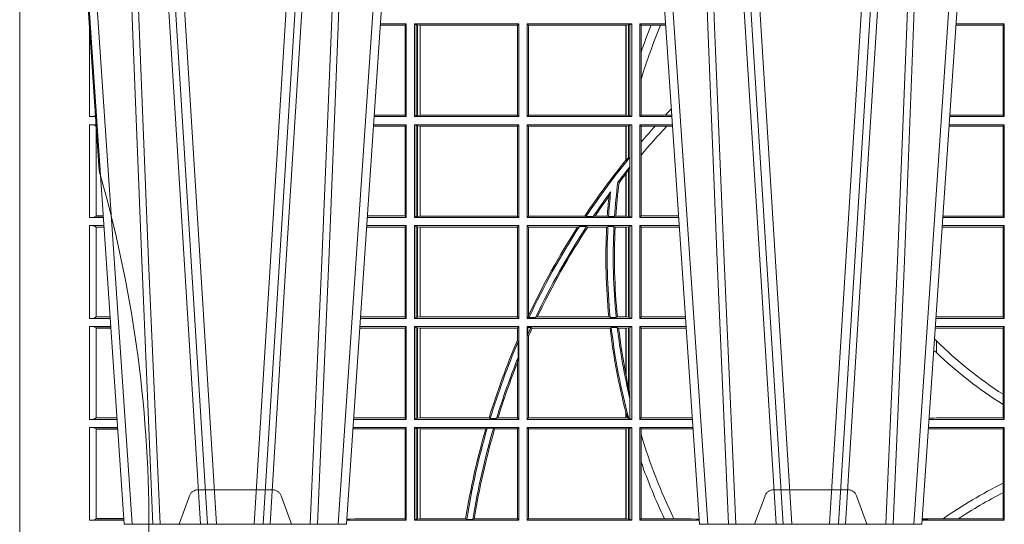
# Model space of a CAD drawing. Units: millimetres. Extents: x 0 to 21000, y 0 to 14850.
# Drawn here: x 6744 to 7072, y 3617 to 3785 of the extents above; entities that cross this region are included whole.
import ezdxf

# ---------------------------------------------------------------- set-up
doc = ezdxf.new("R2010")
doc.units = ezdxf.units.MM
doc.header["$LTSCALE"] = 333.33333
doc.linetypes.add('VERDECKT2', pattern=[4.762499999999999, 3.175, -1.5875])
doc.layers.add('FRW-Rifi ST-B', color=7, linetype='Continuous', lineweight=5, transparency=0.5)

# ---------------------------------------------------------------- blocks, each defined once
blk = doc.blocks.new('ST-Block_SeitGitt_Seite_verd')
at = {"color": 0, "linetype": 'VERDECKT2', "lineweight": 13, "ltscale": 0.5}
blk.add_lwpolyline([(0, 0.2912002145051531, 0.3153048990464815), (0.0006579798646271229, 0.2902605174779751), (0.004177875351160765, 0.2889793752431444, 0.043671098992459), (0.005861595273017883, 0.2885282276868679), (0.01097560673952103, 0.287626469016061), (0.01140277739614248, 0.2875511585473873), (0.01180360279977322, 0.2874804972410061), (0.01216589752584696, 0.2874166010618069), (0.01247864682227373, 0.2873614667653897), (0.01273234281688929, 0.2873167334794857), (0.01291927229613066, 0.2872837721109249), (0.01303375326097012, 0.2872635661363461), (0.01307230425771877, 0.2872567777118604, -0.3449133963889929), (0.01513245329260826, 0.2849639295339443), (0.02647898699291318, 0.1176663977528847, -0.1404055366120098), (0.02647898718717556, -0.1176664070486595)], format="xyb", dxfattribs=at)
blk = doc.blocks.new('ST-Block_UT')
at = {"color": 0, "linetype": 'VERDECKT2', "lineweight": 5, "ltscale": 0.1}
for points in [[(-0.3092137993799895, 3.251869884479675e-09, -0.3152987888776895), (-0.3096836447714963, 0.0003289848898759828), (-0.313031105595627, 0.009526063681846608, 0.3152987888791577), (-0.3158501834579965, 0.01150000325188216), (-0.3406497683814962, 0.01150000325188216, 0.3152987888791579), (-0.3434688389299936, 0.00952607098585645), (-0.3468163061490941, 0.0003289931802044066, -0.3152987888776896), (-0.3472861524594748, 3.251869884479675e-09)], [(-0.1177138061750043, 3.251869884479675e-09, -0.3152987888776895), (-0.1181836515665111, 0.0003289848898759828), (-0.1215311123906417, 0.009526063681846608, 0.3152987888791577), (-0.1243501902530113, 0.01150000325188216), (-0.149149775176511, 0.01150000325188216, 0.3152987888791579), (-0.1519688457250084, 0.00952607098585645), (-0.1553163129441089, 0.0003289931802044066, -0.3152987888776896), (-0.1557861592544896, 3.251869884479675e-09)]]:
    blk.add_lwpolyline(points, format="xyb", dxfattribs=at)
blk = doc.blocks.new('ST-Block_OT_Schacht')
at = {"color": 0, "linetype": 'Continuous', "lineweight": 0}
for p, q in [((-0.3556051492695076, 0.2914999976421484), (-0.3374890327455091, 2.947132315966883e-09)), ((-0.3345073103905065, 2.947132315966883e-09), (-0.3526233971120121, 0.2914999976421484)), ((-0.3219926893715126, 2.947132315966883e-09), (-0.3038765728474857, 0.2914999976421484)), ((-0.3008948504925115, 0.2914999976421484), (-0.31901096701651, 2.947132315966883e-09)), ((-0.1641051411629917, 0.2914999976421484), (-0.1459890395404955, 2.947132315966883e-09)), ((-0.1430073022845022, 2.947132315966883e-09), (-0.1611234039069984, 0.2914999976421484)), ((-0.1304926812649967, 2.947132315966883e-09), (-0.1123765870929958, 0.2914999976421484)), ((-0.1093948498370025, 0.2914999976421484), (-0.1275109589099941, 2.947132315966883e-09)), ((-0.07997974157350995, 0.2914999976421484), (-0.09974999129801176, 2.947132315966883e-09)), ((-0.3625177383424898, 2.947132315966883e-09), (-0.3816097617149978, 0.2814999960031344)), ((-0.2939822614195009, 2.947132315966883e-09), (-0.2748902082444999, 0.2814999960031344)), ((-0.1710177451375046, 2.947132315966883e-09), (-0.1901097685100126, 0.2814999960031344)), ((-0.1024822533134966, 2.947132315966883e-09), (-0.08339022249001005, 0.2814999960031344)), ((-0.1921638041735036, 0.2714999980891264), (-0.1737499922514871, 2.947132315966883e-09)), ((-0.09974999129801176, 2.947132315966883e-09), (-0.1737499922515156, 2.947132315966883e-09))]:
    blk.add_line(p, q, dxfattribs=at)
at = {"color": 0, "linetype": 'Continuous'}
for p, q in [((-0.3836637973790005, 0.2714999980891264), (-0.3652499854565008, 2.947132315966883e-09)), ((-0.2728362023835018, 0.2714999980891264), (-0.291249984502997, 2.947132315966883e-09)), ((-0.291249984502997, 2.947132315966883e-09), (-0.3652499854565008, 2.947132315966883e-09))]:
    blk.add_line(p, q, dxfattribs=at)
at = {"color": 0, "linetype": 'Continuous', "lineweight": 0}
for points in [[(-0.3575749933719976, 0.2841802864936369), (-0.3549931287770107, 0.2436380117801491), (-0.3500690400605038, 0.1656835704711455), (-0.3448957443239919, 0.08283865746514607), (-0.3398126304149969, 2.947132315966883e-09)], [(-0.2989249765875002, 0.2841802864936369), (-0.3015068411829986, 0.2436380117801491), (-0.3064309597019985, 0.1656835704711455), (-0.3116042554379987, 0.08283865746514607), (-0.3166873693469938, 2.947132315966883e-09)], [(-0.1660750001670124, 0.2841802864936369), (-0.1634931355715139, 0.2436380117801491), (-0.1585690319539879, 0.1656835704711455), (-0.1533957511190067, 0.08283865746514607), (-0.1483126223089926, 2.947132315966883e-09)], [(-0.1074249833824865, 0.2841802864936369), (-0.1100068479780134, 0.2436380117801491), (-0.114930951595511, 0.1656835704711455), (-0.1201042473319944, 0.08283865746514607), (-0.1251873761420086, 2.947132315966883e-09)], [(-0.3666014015674932, 0.2814999960031344), (-0.3624699652195034, 0.1656839728021282), (-0.3594078958035141, 0.08773574527762662), (-0.3556559026245054, 2.947132315966883e-09)], [(-0.3532010555269949, 2.947132315966883e-09), (-0.3570883512500131, 0.08773574527762662), (-0.3602576494220102, 0.1656839728021282), (-0.3645309150219873, 0.2814999960031344)], [(-0.3032989144325029, 2.947132315966883e-09), (-0.299411648512006, 0.08773574527762662), (-0.2962423205379991, 0.1656839728021282), (-0.2919690847400034, 0.2814999960031344)], [(-0.2898985683920046, 0.2814999960031344), (-0.2940300345424873, 0.1656839728021282), (-0.2970920741560121, 0.08773574527762662), (-0.3008440971375137, 2.947132315966883e-09)], [(-0.175101408362508, 0.2814999960031344), (-0.170969957113499, 0.1656839728021282), (-0.1679079175000027, 0.08773574527762662), (-0.1641558945179895, 2.947132315966883e-09)], [(-0.1617010623220096, 2.947132315966883e-09), (-0.1655883431434972, 0.08773574527762662), (-0.1687576711179872, 0.1656839728021282), (-0.1730309218170021, 0.2814999960031344)], [(-0.1117989286784962, 2.947132315966883e-09), (-0.107911647856497, 0.08773574527762662), (-0.1047423273325023, 0.1656839728021282), (-0.1004690766334875, 0.2814999960031344)], [(-0.09839857518699091, 0.2814999960031344), (-0.1025300338864952, 0.1656839728021282), (-0.1055920809509985, 0.08773574527762662), (-0.1093440964820047, 2.947132315966883e-09)]]:
    blk.add_lwpolyline(points, dxfattribs=at)
blk = doc.blocks.new('ST-Block_SeitGitt')
at = {"color": 0, "lineweight": 5}
blk.add_line((0, 0.2714999980891264), (0, -0.2714999980891264), dxfattribs=at)
at = {"color": 0, "linetype": 'Continuous', "lineweight": 0}
for p, q in [((0.02323644757271381, 0.1666500004862144), (0.02344739293585008, 0.1666500004862144)), ((0.02323644757271381, 0.1666500004862144), (0.02323644757271381, 0.1357499989603355)), ((0.1282304465770778, 0.166146162423928), (0.120018447303039, 0.166146162423928)), ((0.1286500036716518, 0.1666500004862144), (0.1200526188112008, 0.1666500004862144)), ((0.1286500036716518, 0.1666500004862144), (0.1282304465770778, 0.166146162423928)), ((0.1282304465770778, 0.166146162423928), (0.1282304465770778, 0.1362538370226218)), ((0.1286500036716518, 0.1357499989603355), (0.1286500036716518, 0.1666500004862144)), ((0.1313500046730098, 0.1666500004862144), (0.1661499977111873, 0.1666500004862144)), ((0.1313500046730098, 0.1357499989603355), (0.1313500046730098, 0.1666500004862144)), ((0.1319748401641903, 0.166337955269654), (0.1313500046730098, 0.1666500004862144)), ((0.1319748401641903, 0.166337955269654), (0.1319748401641903, 0.1360620441768958)), ((0.1319748401641903, 0.166337955269654), (0.1323715388774929, 0.1662640753124549)), ((0.1323715388774929, 0.1662640753124549), (0.1332243919372615, 0.1661611082886054)), ((0.1323715388774929, 0.1662640753124549), (0.1323715388774929, 0.1361359241340949)), ((0.1332243919372615, 0.1661611082886054), (0.1332695722580013, 0.1661611082886054)), ((0.1332243919372615, 0.1362388911579444), (0.1332243919372615, 0.1661611082886054)), ((0.1332695722580013, 0.1661611082886054), (0.1656611055135784, 0.1661611082886054)), ((0.1332695722580013, 0.1661611082886054), (0.1332695722580013, 0.1362388911579444)), ((0.1661499977111873, 0.1666500004862144), (0.1656611055135784, 0.1661611082886054)), ((0.1656611055135784, 0.1362388911579444), (0.1656611055135784, 0.1661611082886054)), ((0.1661499977111873, 0.1357499989603355), (0.1661499977111873, 0.1666500004862144)), ((0.203650006651884, 0.1666500004862144), (0.1688499987125454, 0.1666500004862144)), ((0.1688499987125454, 0.1357499989603355), (0.1688499987125454, 0.1666500004862144)), ((0.1688499987125454, 0.1666500004862144), (0.1693388909101543, 0.1661611082886054)), ((0.1693388909101543, 0.1362388911579444), (0.1693388909101543, 0.1661611082886054)), ((0.2017304390668926, 0.1661611082886054), (0.1693388909101543, 0.1661611082886054)), ((0.2017756044864711, 0.1661611082886054), (0.2017304390668926, 0.1661611082886054)), ((0.2017304390668926, 0.1661611082886054), (0.2017304390668926, 0.1362388911579444)), ((0.202628472447401, 0.1662640753124549), (0.2017756044864711, 0.1661611082886054)), ((0.2017756044864711, 0.1362388911579444), (0.2017756044864711, 0.1661611082886054)), ((0.2030251562595424, 0.166337955269654), (0.202628472447401, 0.1662640753124549)), ((0.202628472447401, 0.1662640753124549), (0.202628472447401, 0.1361359241340949)), ((0.2030251562595424, 0.166337955269654), (0.203650006651884, 0.1666500004862144)), ((0.2030251562595424, 0.166337955269654), (0.2030251562595424, 0.1360620441768958)), ((0.203650006651884, 0.1357499989603355), (0.203650006651884, 0.1666500004862144)), ((0.2063499927520809, 0.1666500004862144), (0.2149473861411195, 0.1666500004862144)), ((0.2063499927520809, 0.1357499989603355), (0.2063499927520809, 0.1666500004862144)), ((0.2063499927520809, 0.1666500004862144), (0.206769564747816, 0.166146162423928)), ((0.206769564747816, 0.166146162423928), (0.206769564747816, 0.1572204115722968)), ((0.206769564747816, 0.166146162423928), (0.2101566582918224, 0.166146162423928)), ((0.2101566582918224, 0.166146162423928), (0.2132248073816356, 0.166146162423928)), ((0.2132248073816356, 0.166146162423928), (0.2149815577046184, 0.166146162423928)), ((0.3272307381033954, 0.1661607059572532), (0.3115194380423532, 0.1661607059572532)), ((0.3276499971747455, 0.1666500004862144), (0.3115526232059835, 0.1666500004862144)), ((0.3272307381033954, 0.1661607059572532), (0.3276499971747455, 0.1666500004862144)), ((0.3272307381033954, 0.1661607059572532), (0.3272307381033954, 0.1362393083904578)), ((0.3276499971747455, 0.1357499989603355), (0.3276499971747455, 0.1666500004862144)), ((0.206769564747816, 0.1572204115722968), (0.206769564747816, 0.1481481376026466)), ((0.206769564747816, 0.1481481376026466), (0.206769564747816, 0.1362538370226218)), ((0.02323644757271381, 0.1357499989603355), (0.02554310868788434, 0.1357499989603355)), ((0.02543618679047199, 0.1362831327055289), (0.02543618679047199, 0.1373264946223003)), ((0.02543645501137348, 0.1362377288673713), (0.02543645501137348, 0.1362837883566215)), ((0.02543645501137348, 0.1362837883566215), (0.02550690574966552, 0.1362837883566215)), ((0.02543645501137348, 0.1362377288673713), (0.02551002961999416, 0.1362377288673713)), ((0.1286500036716518, 0.1357499989603355), (0.1179569064510986, 0.1357499989603355)), ((0.1282304465770778, 0.1362538370226218), (0.1179910779592603, 0.1362538370226218)), ((0.1286500036716518, 0.1357499989603355), (0.1282304465770778, 0.1362538370226218)), ((0.1319748401641903, 0.1360620441768958), (0.1313500046730098, 0.1357499989603355)), ((0.1313500046730098, 0.1357499989603355), (0.1661499977111873, 0.1357499989603355)), ((0.1319748401641903, 0.1360620441768958), (0.1323715388774929, 0.1361359241340949)), ((0.1323715388774929, 0.1361359241340949), (0.1332243919372615, 0.1362388911579444)), ((0.1332243919372615, 0.1362388911579444), (0.1332695722580013, 0.1362388911579444)), ((0.1332695722580013, 0.1362388911579444), (0.1656611055135784, 0.1362388911579444)), ((0.1661499977111873, 0.1357499989603355), (0.1656611055135784, 0.1362388911579444)), ((0.1688499987125454, 0.1357499989603355), (0.1693388909101543, 0.1362388911579444)), ((0.203650006651884, 0.1357499989603355), (0.1688499987125454, 0.1357499989603355)), ((0.2017304390668926, 0.1362388911579444), (0.1693388909101543, 0.1362388911579444)), ((0.2017756044864711, 0.1362388911579444), (0.2017304390668926, 0.1362388911579444)), ((0.202628472447401, 0.1361359241340949), (0.2017756044864711, 0.1362388911579444)), ((0.2030251562595424, 0.1360620441768958), (0.202628472447401, 0.1361359241340949)), ((0.2030251562595424, 0.1360620441768958), (0.203650006651884, 0.1357499989603355)), ((0.2063499927520809, 0.1357499989603355), (0.206769564747816, 0.1362538370226218)), ((0.2063499927520809, 0.1357499989603355), (0.2170431018931538, 0.1357499989603355)), ((0.206769564747816, 0.1362538370226218), (0.2148782104253826, 0.1362538370226218)), ((0.2148782104253826, 0.1362538370226218), (0.2170089303296834, 0.1362538370226218)), ((0.3276499971747455, 0.1357499989603355), (0.3094569087710966, 0.1357499989603355)), ((0.3272307381033954, 0.1362393083904578), (0.3094900949453745, 0.1362393083904578)), ((0.3272307381033954, 0.1362393083904578), (0.3276499971747455, 0.1357499989603355)), ((0.02323644757271381, 0.1330499979589774), (0.02572622954062354, 0.1330499979589774)), ((0.02323644757271381, 0.1330499979589774), (0.02323644757271381, 0.1021500038836791)), ((0.02543618679047199, 0.102683130178292), (0.02543618679047199, 0.1325168791149451)), ((0.02543645501137348, 0.1325162085626914), (0.02543645501137348, 0.1325622680519416)), ((0.02543645501137348, 0.1325622680519416), (0.02575930860851372, 0.1325622680519416)), ((0.02543645501137348, 0.1325162085626914), (0.02576243247884236, 0.1325162085626914)), ((0.1282304465770778, 0.1325461747978522), (0.1177396153971983, 0.1325461747978522)), ((0.1286500036716518, 0.1330499979589774), (0.117773785894741, 0.1330499979589774)), ((0.1286500036716518, 0.1330499979589774), (0.1282304465770778, 0.1325461747978522)), ((0.1282304465770778, 0.1325461747978522), (0.1282304465770778, 0.1026538344953849)), ((0.1286500036716518, 0.1021500038836791), (0.1286500036716518, 0.1330499979589774)), ((0.1313500046730098, 0.1021500038836791), (0.1313500046730098, 0.1330499979589774)), ((0.1313500046730098, 0.1330499979589774), (0.1661499977111873, 0.1330499979589774)), ((0.1319748401641903, 0.1327379676435783), (0.1313500046730098, 0.1330499979589774)), ((0.1319748401641903, 0.1327379676435783), (0.1319748401641903, 0.1024620491002395)), ((0.1319748401641903, 0.1327379676435783), (0.1323715388774929, 0.1326640876863792)), ((0.1323715388774929, 0.1326640876863792), (0.1332243919372615, 0.1325611057613685)), ((0.1323715388774929, 0.1326640876863792), (0.1323715388774929, 0.1025359290574386)), ((0.1332243919372615, 0.1325611057613685), (0.1332695722580013, 0.1325611057613685)), ((0.1332243919372615, 0.1026388960812881), (0.1332243919372615, 0.1325611057613685)), ((0.1332695722580013, 0.1325611057613685), (0.1656611055135784, 0.1325611057613685)), ((0.1332695722580013, 0.1325611057613685), (0.1332695722580013, 0.1026388960812881)), ((0.1661499977111873, 0.1330499979589774), (0.1656611055135784, 0.1325611057613685)), ((0.1656611055135784, 0.1026388960812881), (0.1656611055135784, 0.1325611057613685)), ((0.1661499977111873, 0.1021500038836791), (0.1661499977111873, 0.1330499979589774)), ((0.1688499987125454, 0.1021500038836791), (0.1688499987125454, 0.1330499979589774)), ((0.203650006651884, 0.1330499979589774), (0.1688499987125454, 0.1330499979589774)), ((0.1688499987125454, 0.1330499979589774), (0.1693388909101543, 0.1325611057613685)), ((0.1693388909101543, 0.1026388960812881), (0.1693388909101543, 0.1325611057613685)), ((0.2017304390668926, 0.1325611057613685), (0.1693388909101543, 0.1325611057613685)), ((0.2017756044864711, 0.1325611057613685), (0.2017304390668926, 0.1325611057613685)), ((0.2017304390668926, 0.1325611057613685), (0.2017304390668926, 0.1212284746502235)), ((0.202628472447401, 0.1326640876863792), (0.2017756044864711, 0.1325611057613685)), ((0.2017756044864711, 0.1212843465541198), (0.2017756044864711, 0.1325611057613685)), ((0.2030251562595424, 0.1327379676435783), (0.202628472447401, 0.1326640876863792)), ((0.202628472447401, 0.1326640876863792), (0.202628472447401, 0.1220073955987289)), ((0.2030251562595424, 0.1327379676435783), (0.203650006651884, 0.1330499979589774)), ((0.2030251562595424, 0.1327379676435783), (0.2030251562595424, 0.1222590166066482)), ((0.203650006651884, 0.1021500038836791), (0.203650006651884, 0.1330499979589774)), ((0.2063499927520809, 0.1021500038836791), (0.2063499927520809, 0.1330499979589774)), ((0.2063499927520809, 0.1330499979589774), (0.2172262227458646, 0.1330499979589774)), ((0.2063499927520809, 0.1330499979589774), (0.206769564747816, 0.1325461747978522)), ((0.206769564747816, 0.1325461747978522), (0.2114372938871441, 0.1325461747978522)), ((0.206769564747816, 0.1325461747978522), (0.206769564747816, 0.1272708061073615)), ((0.2114372938871441, 0.1325461747978522), (0.2152935802936611, 0.1325461747978522)), ((0.2152935802936611, 0.1325461747978522), (0.2172603932987158, 0.1325461747978522)), ((0.3272307381033954, 0.1325607034300162), (0.3092406028697781, 0.1325607034300162)), ((0.3276499971747455, 0.1330499979589774), (0.3092737880334369, 0.1330499979589774)), ((0.3272307381033954, 0.1325607034300162), (0.3276499971747455, 0.1330499979589774)), ((0.3272307381033954, 0.1325607034300162), (0.3272307381033954, 0.1026393058632209)), ((0.3276499971747455, 0.1021500038836791), (0.3276499971747455, 0.1330499979589774)), ((0.206769564747816, 0.1272708061073615), (0.206769564747816, 0.1228843587373092)), ((0.2017756031978308, 0.1212843475510681), (0.2017304391282835, 0.1212284768349434)), ((0.2017756044864711, 0.1212843465541198), (0.202628472447401, 0.1220073955987289)), ((0.202628472447401, 0.1220073955987289), (0.2030251562595424, 0.1222590166066482)), ((0.2030905872583446, 0.1222356441353156), (0.2030251562595424, 0.1222590166066482)), ((0.2030905872583446, 0.1222356441353156), (0.2030905872583446, 0.1190599012111022)), ((0.206769564747816, 0.1228843587373092), (0.206769564747816, 0.1026538344953849)), ((0.202628472447401, 0.1181401344869926), (0.2017756044864711, 0.1167293745015456)), ((0.2030251562595424, 0.1188737484548881), (0.202628472447401, 0.1181401344869926)), ((0.202628472447401, 0.1181401344869926), (0.202628472447401, 0.1025359290574386)), ((0.2030251562595424, 0.1188737484548881), (0.2030905872583446, 0.1190599012111022)), ((0.2030251562595424, 0.1188737484548881), (0.2030251562595424, 0.1024620491002395)), ((0.2017756031978308, 0.1167293720413056), (0.2017304391282835, 0.1166718665505755)), ((0.2017304390668926, 0.116671863469918), (0.2017304390668926, 0.1026388960812881)), ((0.2017756044864711, 0.1026388960812881), (0.2017756044864711, 0.1167293745015456)), ((0.1990326583385524, 0.1138671892617538), (0.1994351685047207, 0.1137032988403632)), ((0.1966532409191188, 0.1106875049804046), (0.1960774451494274, 0.1091895433996513)), ((0.02323644757271381, 0.1021500038836791), (0.02782194478737665, 0.1021500038836791)), ((0.02543645501137348, 0.1026377337907149), (0.02543645501137348, 0.1026837932799651)), ((0.02543645501137348, 0.1026837932799651), (0.02778574184915783, 0.1026837932799651)), ((0.02543645501137348, 0.1026377337907149), (0.02778886571942962, 0.1026377337907149)), ((0.1286500036716518, 0.1021500038836791), (0.1156780740399483, 0.1021500038836791)), ((0.1282304465770778, 0.1026538344953849), (0.1157122450428005, 0.1026538344953849)), ((0.1286500036716518, 0.1021500038836791), (0.1282304465770778, 0.1026538344953849)), ((0.1319748401641903, 0.1024620491002395), (0.1313500046730098, 0.1021500038836791)), ((0.1313500046730098, 0.1021500038836791), (0.1661499977111873, 0.1021500038836791)), ((0.1319748401641903, 0.1024620491002395), (0.1323715388774929, 0.1025359290574386)), ((0.1323715388774929, 0.1025359290574386), (0.1332243919372615, 0.1026388960812881)), ((0.1332243919372615, 0.1026388960812881), (0.1332695722580013, 0.1026388960812881)), ((0.1332695722580013, 0.1026388960812881), (0.1656611055135784, 0.1026388960812881)), ((0.1661499977111873, 0.1021500038836791), (0.1656611055135784, 0.1026388960812881)), ((0.1688499987125454, 0.1021500038836791), (0.1693388909101543, 0.1026388960812881)), ((0.203650006651884, 0.1021500038836791), (0.1688499987125454, 0.1021500038836791)), ((0.1880509346723613, 0.1026388960812881), (0.1693388909101543, 0.1026388960812881)), ((0.1880509346723613, 0.1026388960812881), (0.1884155362844524, 0.1024293708537414)), ((0.190825471282011, 0.1024293708537414), (0.1884155362844524, 0.1024293708537414)), ((0.190825471282011, 0.1024293708537414), (0.1914742827415523, 0.1026388960812881)), ((0.1955348193645534, 0.1026388960812881), (0.1914742827415523, 0.1026388960812881)), ((0.1959414273500499, 0.1024293708537414), (0.1955348193645534, 0.1026388960812881)), ((0.1979457974433956, 0.1024293708537414), (0.1959414273500499, 0.1024293708537414)), ((0.1979457974433956, 0.1024293708537414), (0.1983803451061306, 0.1026388960812881)), ((0.2017304390668926, 0.1026388960812881), (0.1983803451061306, 0.1026388960812881)), ((0.2017756044864711, 0.1026388960812881), (0.2017304390668926, 0.1026388960812881)), ((0.202628472447401, 0.1025359290574386), (0.2017756044864711, 0.1026388960812881)), ((0.2030251562595424, 0.1024620491002395), (0.202628472447401, 0.1025359290574386)), ((0.2030251562595424, 0.1024620491002395), (0.203650006651884, 0.1021500038836791)), ((0.2063499927520809, 0.1021500038836791), (0.206769564747816, 0.1026538344953849)), ((0.2063499927520809, 0.1021500038836791), (0.2193219379925608, 0.1021500038836791)), ((0.206769564747816, 0.1026538344953849), (0.2192877669344, 0.1026538344953849)), ((0.3276499971747455, 0.1021500038836791), (0.3071780741038594, 0.1021500038836791)), ((0.3272307381033954, 0.1026393058632209), (0.3072112597727994, 0.1026393058632209)), ((0.3272307381033954, 0.1026393058632209), (0.3276499971747455, 0.1021500038836791)), ((0.02323644757271381, 0.09945000288232109), (0.02800506564011584, 0.09945000288232109)), ((0.02323644757271381, 0.09945000288232109), (0.02323644757271381, 0.06855000135644218)), ((0.02543618679047199, 0.06908312765105507), (0.02543618679047199, 0.0989168765877082)), ((0.02543645501137348, 0.09891621348603508), (0.02543645501137348, 0.09896227297528526)), ((0.02543645501137348, 0.09896227297528526), (0.02803814470800603, 0.09896227297528526)), ((0.02543645501137348, 0.09891621348603508), (0.02804126857830624, 0.09891621348603508)), ((0.1282304465770778, 0.0989461722706153), (0.1154607824807101, 0.0989461722706153)), ((0.1286500036716518, 0.09945000288232109), (0.1154949534835907, 0.09945000288232109)), ((0.1286500036716518, 0.09945000288232109), (0.1282304465770778, 0.0989461722706153)), ((0.1282304465770778, 0.0989461722706153), (0.1282304465770778, 0.06905383941872856)), ((0.1286500036716518, 0.06855000135644218), (0.1286500036716518, 0.09945000288232109)), ((0.1313500046730098, 0.09945000288232109), (0.1661499977111873, 0.09945000288232109)), ((0.1313500046730098, 0.06855000135644218), (0.1313500046730098, 0.09945000288232109)), ((0.1319748401641903, 0.09913795766576072), (0.1313500046730098, 0.09945000288232109)), ((0.1319748401641903, 0.09913795766576072), (0.1319748401641903, 0.06886204657300254)), ((0.1319748401641903, 0.09913795766576072), (0.1323715388774929, 0.09906407770856163)), ((0.1323715388774929, 0.09906407770856163), (0.1332243919372615, 0.09896111068471214)), ((0.1323715388774929, 0.09906407770856163), (0.1323715388774929, 0.06893592653020164)), ((0.1332243919372615, 0.09896111068471214), (0.1332695722580013, 0.09896111068471214)), ((0.1332243919372615, 0.06903889355405113), (0.1332243919372615, 0.09896111068471214)), ((0.1332695722580013, 0.09896111068471214), (0.1656611055135784, 0.09896111068471214)), ((0.1332695722580013, 0.09896111068471214), (0.1332695722580013, 0.06903889355405113)), ((0.1661499977111873, 0.09945000288232109), (0.1656611055135784, 0.09896111068471214)), ((0.1656611055135784, 0.06903889355405113), (0.1656611055135784, 0.09896111068471214)), ((0.1661499977111873, 0.06855000135644218), (0.1661499977111873, 0.09945000288232109)), ((0.203650006651884, 0.09945000288232109), (0.1688499987125454, 0.09945000288232109)), ((0.1688499987125454, 0.06855000135644218), (0.1688499987125454, 0.09945000288232109)), ((0.1688499987125454, 0.09945000288232109), (0.1693388909101543, 0.09896111068471214)), ((0.1856388241052684, 0.09896111068471214), (0.1693388909101543, 0.09896111068471214)), ((0.1693388909101543, 0.06953311291678688), (0.1693388909101543, 0.09896111068471214)), ((0.1856388241052684, 0.09896111068471214), (0.1862732410430965, 0.09917063591225883)), ((0.1886587381362972, 0.09917063591225883), (0.1862732410430965, 0.09917063591225883)), ((0.1886587381362972, 0.09917063591225883), (0.1890230268240032, 0.09896111068471214)), ((0.1953226864337978, 0.09896111068471214), (0.1890230268240032, 0.09896111068471214)), ((0.1957530766725597, 0.09917063591225883), (0.1953226864337978, 0.09896111068471214)), ((0.1977555692195949, 0.09917063591225883), (0.1957530766725597, 0.09917063591225883)), ((0.1977555692195949, 0.09917063591225883), (0.198165217041975, 0.09896111068471214)), ((0.2017304390668926, 0.09896111068471214), (0.198165217041975, 0.09896111068471214)), ((0.2017756044864711, 0.09896111068471214), (0.2017304390668926, 0.09896111068471214)), ((0.2017304390668926, 0.09896111068471214), (0.2017304390668926, 0.06903889355405113)), ((0.202628472447401, 0.09906407770856163), (0.2017756044864711, 0.09896111068471214)), ((0.2017756044864711, 0.06903889355405113), (0.2017756044864711, 0.09896111068471214)), ((0.2030251562595424, 0.09913795766576072), (0.202628472447401, 0.09906407770856163)), ((0.202628472447401, 0.09906407770856163), (0.202628472447401, 0.06893592653020164)), ((0.2030251562595424, 0.09913795766576072), (0.203650006651884, 0.09945000288232109)), ((0.2030251562595424, 0.09913795766576072), (0.2030251562595424, 0.06886204657300254)), ((0.203650006651884, 0.06855000135644218), (0.203650006651884, 0.09945000288232109)), ((0.2063499927520809, 0.06855000135644218), (0.2063499927520809, 0.09945000288232109)), ((0.2063499927520809, 0.09945000288232109), (0.2195050588452716, 0.09945000288232109)), ((0.2063499927520809, 0.09945000288232109), (0.206769564747816, 0.0989461722706153)), ((0.206769564747816, 0.0989461722706153), (0.206769564747816, 0.06905383941872856)), ((0.206769564747816, 0.0989461722706153), (0.2195392299034893, 0.0989461722706153)), ((0.3272307381033954, 0.09896070090277931), (0.3069617676972598, 0.09896070090277931)), ((0.3276499971747455, 0.09945000288232109), (0.3069949533662282, 0.09945000288232109)), ((0.3272307381033954, 0.09896070090277931), (0.3276499971747455, 0.09945000288232109)), ((0.3272307381033954, 0.09896070090277931), (0.3272307381033954, 0.06903930333598396)), ((0.3276499971747455, 0.06855000135644218), (0.3276499971747455, 0.09945000288232109)), ((0.02543645501137348, 0.06903773126347801), (0.02543645501137348, 0.06908379075272819)), ((0.02543645501137348, 0.06908379075272819), (0.03006457845393129, 0.06908379075272819)), ((0.02543645501137348, 0.06903773126347801), (0.0300677023242315, 0.06903773126347801)), ((0.1282304465770778, 0.06905383941872856), (0.1134334126316219, 0.06905383941872856)), ((0.1286500036716518, 0.06855000135644218), (0.1282304465770778, 0.06905383941872856)), ((0.1319748401641903, 0.06886204657300254), (0.1313500046730098, 0.06855000135644218)), ((0.1319748401641903, 0.06886204657300254), (0.1323715388774929, 0.06893592653020164)), ((0.1323715388774929, 0.06893592653020164), (0.1332243919372615, 0.06903889355405113)), ((0.1332243919372615, 0.06903889355405113), (0.1332695722580013, 0.06903889355405113)), ((0.1332695722580013, 0.06903889355405113), (0.1656611055135784, 0.06903889355405113)), ((0.1661499977111873, 0.06855000135644218), (0.1656611055135784, 0.06903889355405113)), ((0.1688499987125454, 0.06855000135644218), (0.1692543417215404, 0.06895435181601783)), ((0.1693388909101543, 0.06953311291678688), (0.1692543417215404, 0.06895435181601783)), ((0.1692543417215404, 0.06895435181601783), (0.1694721817970333, 0.06882936832650444)), ((0.1716820687055645, 0.06882936832650444), (0.1694721817970333, 0.06882936832650444)), ((0.1716820687055645, 0.06882936832650444), (0.1722454220056591, 0.06903889355405113)), ((0.1960549592971859, 0.06903889355405113), (0.1722454220056591, 0.06903889355405113)), ((0.1964971810579357, 0.06882936832650444), (0.1960549592971859, 0.06903889355405113)), ((0.1985070794820842, 0.06882936832650444), (0.1964971810579357, 0.06882936832650444)), ((0.1985070794820842, 0.06882936832650444), (0.1989078313112316, 0.06903889355405113)), ((0.2017304390668926, 0.06903889355405113), (0.1989078313112316, 0.06903889355405113)), ((0.2017756044864711, 0.06903889355405113), (0.2017304390668926, 0.06903889355405113)), ((0.202628472447401, 0.06893592653020164), (0.2017756044864711, 0.06903889355405113)), ((0.2030251562595424, 0.06886204657300254), (0.202628472447401, 0.06893592653020164)), ((0.2030251562595424, 0.06886204657300254), (0.203650006651884, 0.06855000135644218)), ((0.2063499927520809, 0.06855000135644218), (0.206769564747816, 0.06905383941872856)), ((0.206769564747816, 0.06905383941872856), (0.2215666030338639, 0.06905383941872856)), ((0.3050500020384845, 0.06903930333598396), (0.3049319348153574, 0.06903208176291287)), ((0.3272307381033954, 0.06903930333598396), (0.3050500020384845, 0.06903930333598396)), ((0.3272307381033954, 0.06903930333598396), (0.3276499971747455, 0.06855000135644218)), ((0.02323644757271381, 0.06855000135644218), (0.03010078139215011, 0.06855000135644218)), ((0.02323644757271381, 0.06585000035508415), (0.03028390224491773, 0.06585000035508415)), ((0.02323644757271381, 0.06585000035508415), (0.02323644757271381, 0.03495000255449554)), ((0.1286500036716518, 0.06585000035508415), (0.1132161205671309, 0.06585000035508415)), ((0.1286500036716518, 0.06855000135644218), (0.1133992411234601, 0.06855000135644218)), ((0.1286500036716518, 0.06585000035508415), (0.1282304465770778, 0.06534616974337837)), ((0.1286500036716518, 0.03495000255449554), (0.1286500036716518, 0.06585000035508415)), ((0.1313500046730098, 0.06855000135644218), (0.1661499977111873, 0.06855000135644218)), ((0.1313500046730098, 0.03495000255449554), (0.1313500046730098, 0.06585000035508415)), ((0.1313500046730098, 0.06585000035508415), (0.1661499977111873, 0.06585000035508415)), ((0.1319748401641903, 0.06553796258910438), (0.1313500046730098, 0.06585000035508415)), ((0.1319748401641903, 0.06553796258910438), (0.1323715388774929, 0.06546408263190528)), ((0.1319748401641903, 0.06553796258910438), (0.1319748401641903, 0.0352620477710559)), ((0.1661499977111873, 0.06585000035508415), (0.1656611055135784, 0.0653611156080558)), ((0.1661499977111873, 0.03495000255449554), (0.1661499977111873, 0.06585000035508415)), ((0.203650006651884, 0.06855000135644218), (0.1688499987125454, 0.06855000135644218)), ((0.203650006651884, 0.06585000035508415), (0.1688499987125454, 0.06585000035508415)), ((0.1688499987125454, 0.03495000255449554), (0.1688499987125454, 0.06585000035508415)), ((0.1688499987125454, 0.06585000035508415), (0.1691293656826076, 0.06557063338502189)), ((0.170171299576765, 0.06557063338502189), (0.1691293656826076, 0.06557063338502189)), ((0.1691293656826076, 0.06324970302327415), (0.1691293656826076, 0.06557063338502189)), ((0.170171299576765, 0.06557063338502189), (0.1705369144678173, 0.0653611156080558)), ((0.1968465685844478, 0.06557063338502189), (0.1964484542608318, 0.0653611156080558)), ((0.1988599687814769, 0.06557063338502189), (0.1968465685844478, 0.06557063338502189)), ((0.1988599687814769, 0.06557063338502189), (0.1993069291114864, 0.0653611156080558)), ((0.2030251562595424, 0.06553796258910438), (0.202628472447401, 0.06546408263190528)), ((0.2030251562595424, 0.06553796258910438), (0.203650006651884, 0.06585000035508415)), ((0.2030251562595424, 0.06553796258910438), (0.2030251562595424, 0.04230243292792579)), ((0.203650006651884, 0.03495000255449554), (0.203650006651884, 0.06585000035508415)), ((0.2063499927520809, 0.06855000135644218), (0.2216007745973059, 0.06855000135644218)), ((0.2063499927520809, 0.06585000035508415), (0.2217838954500166, 0.06585000035508415)), ((0.2063499927520809, 0.03495000255449554), (0.2063499927520809, 0.06585000035508415)), ((0.2063499927520809, 0.06585000035508415), (0.206769564747816, 0.06534616974337837)), ((0.3276499971747455, 0.06585000035508415), (0.3047161181936531, 0.06585000035508415)), ((0.3276499971747455, 0.06855000135644218), (0.3048992389313412, 0.06855000135644218)), ((0.3272307381033954, 0.06536070582612297), (0.3276499971747455, 0.06585000035508415)), ((0.3276499971747455, 0.03495000255449554), (0.3276499971747455, 0.06585000035508415)), ((0.02543618679047199, 0.03548312884910843), (0.02543618679047199, 0.06531688151105186)), ((0.02543645501137348, 0.06531621840937873), (0.02543645501137348, 0.06536227789862892)), ((0.02543645501137348, 0.06536227789862892), (0.03031698080749834, 0.06536227789862892)), ((0.02543645501137348, 0.06531621840937873), (0.03032010467779855, 0.06531621840937873)), ((0.1282304465770778, 0.06534616974337837), (0.1131819495642787, 0.06534616974337837)), ((0.1282304465770778, 0.06534616974337837), (0.1282304465770778, 0.03545383689149162)), ((0.1323715388774929, 0.06546408263190528), (0.1332243919372615, 0.0653611156080558)), ((0.1323715388774929, 0.06546408263190528), (0.1323715388774929, 0.035335927728255)), ((0.1332243919372615, 0.0653611156080558), (0.1332695722580013, 0.0653611156080558)), ((0.1332243919372615, 0.03543889475210449), (0.1332243919372615, 0.0653611156080558)), ((0.1332695722580013, 0.0653611156080558), (0.1656611055135784, 0.0653611156080558)), ((0.1332695722580013, 0.0653611156080558), (0.1332695722580013, 0.03543889475210449)), ((0.1656611055135784, 0.06134574067934295), (0.1656611055135784, 0.0653611156080558)), ((0.1691293656826076, 0.06324970302327415), (0.1693388909101543, 0.06268579838021537)), ((0.1693388909101543, 0.03543889475210449), (0.1693388909101543, 0.06268579838021537)), ((0.1964484542608318, 0.0653611156080558), (0.1705369144678173, 0.0653611156080558)), ((0.2017304390668926, 0.0653611156080558), (0.1993069291114864, 0.0653611156080558)), ((0.2017756044864711, 0.0653611156080558), (0.2017304390668926, 0.0653611156080558)), ((0.2017304390668926, 0.0653611156080558), (0.2017304390668926, 0.04993998211963913)), ((0.202628472447401, 0.06546408263190528), (0.2017756044864711, 0.0653611156080558)), ((0.2017756044864711, 0.04971142438395759), (0.2017756044864711, 0.0653611156080558)), ((0.202628472447401, 0.06546408263190528), (0.202628472447401, 0.04467892599447509)), ((0.206769564747816, 0.06534616974337837), (0.2218180665081775, 0.06534616974337837)), ((0.206769564747816, 0.06534616974337837), (0.206769564747816, 0.03545383689149162)), ((0.3050500020384845, 0.06536070582612297), (0.3046844492513117, 0.06538306156292606)), ((0.3272307381033954, 0.06536070582612297), (0.3050500020384845, 0.06536070582612297)), ((0.3272307381033954, 0.06536070582612297), (0.3272307381033954, 0.04328989190204879)), ((0.1658706307411251, 0.06076818284734031), (0.1656611055135784, 0.06134574067934295)), ((0.1658706307411251, 0.06076818284734031), (0.1658706307411251, 0.05554993775828621)), ((0.3050500020384845, 0.06112499487741729), (0.3044418061456895, 0.06180544039077063)), ((0.3050500020384845, 0.06112499487741729), (0.3050500020384845, 0.05715900984748146)), ((0.1656611055135784, 0.05389689234240791), (0.1658706307411251, 0.05554993775828621)), ((0.1656611055135784, 0.03543889475210449), (0.1656611055135784, 0.05389689234240791)), ((0.2017756044864711, 0.04971142438395759), (0.202628472447401, 0.04467892599447509)), ((0.202628472447401, 0.04467892599447509), (0.2030251562595424, 0.04230243292792579)), ((0.3272307381033954, 0.04328989190204879), (0.3272307381033954, 0.03992912125929138)), ((0.2030905872583446, 0.0417460868988826), (0.2030251562595424, 0.04230243292792579)), ((0.2030905872583446, 0.0417460868988826), (0.2030905872583446, 0.0352293695245578)), ((0.3272307381033954, 0.03992912125929138), (0.3272307381033954, 0.03543930453403732)), ((0.2017304391282835, 0.0372196241532663), (0.2017756031978308, 0.03704699621420104)), ((0.2017304390668926, 0.03721962449296257), (0.2017304390668926, 0.03543889475210449)), ((0.2017756044864711, 0.03704699454053184), (0.2023733496666011, 0.03536672842844268)), ((0.2017756044864711, 0.03543889475210449), (0.2017756044864711, 0.03704699454053184)), ((0.02323644757271381, 0.03495000255449554), (0.032379617744283, 0.03495000255449554)), ((0.02543645501137348, 0.03543773246153137), (0.02543645501137348, 0.03548379195078155)), ((0.02543645501137348, 0.03548379195078155), (0.0323434148060926, 0.03548379195078155)), ((0.02543645501137348, 0.03543773246153137), (0.03234653867639281, 0.03543773246153137)), ((0.1286500036716518, 0.03495000255449554), (0.1111204084596409, 0.03495000255449554)), ((0.1115499973297176, 0.03545383689149162), (0.1111523148307185, 0.03542044255095789)), ((0.1282304465770778, 0.03545383689149162), (0.1115499973297176, 0.03545383689149162)), ((0.1286500036716518, 0.03495000255449554), (0.1282304465770778, 0.03545383689149162)), ((0.1319748401641903, 0.0352620477710559), (0.1313500046730098, 0.03495000255449554)), ((0.1313500046730098, 0.03495000255449554), (0.1661499977111873, 0.03495000255449554)), ((0.1319748401641903, 0.0352620477710559), (0.1323715388774929, 0.035335927728255)), ((0.1323715388774929, 0.035335927728255), (0.1332243919372615, 0.03543889475210449)), ((0.1332243919372615, 0.03543889475210449), (0.1332695722580013, 0.03543889475210449)), ((0.1332695722580013, 0.03543889475210449), (0.1561909854412136, 0.03543889475210449)), ((0.1561909854412136, 0.03543889475210449), (0.1565657198429165, 0.0352293695245578)), ((0.1586573958396968, 0.0352293695245578), (0.1565657198429165, 0.0352293695245578)), ((0.1586573958396968, 0.0352293695245578), (0.1591610550880489, 0.03543889475210449)), ((0.1591610550880489, 0.03543889475210449), (0.1656611055135784, 0.03543889475210449)), ((0.1661499977111873, 0.03495000255449554), (0.1656611055135784, 0.03543889475210449)), ((0.1688499987125454, 0.03495000255449554), (0.1693388909101543, 0.03543889475210449)), ((0.203650006651884, 0.03495000255449554), (0.1688499987125454, 0.03495000255449554)), ((0.2017304390668926, 0.03543889475210449), (0.1693388909101543, 0.03543889475210449)), ((0.2017756044864711, 0.03543889475210449), (0.2017304390668926, 0.03543889475210449)), ((0.2023733496666011, 0.03536672842844268), (0.2017756044864711, 0.03543889475210449)), ((0.2026957511901912, 0.0352293695245578), (0.2023733496666011, 0.03536672842844268)), ((0.2030905872583446, 0.0352293695245578), (0.2026957511901912, 0.0352293695245578)), ((0.2030905872583446, 0.0352293695245578), (0.203650006651884, 0.03495000255449554)), ((0.2063499927520809, 0.03495000255449554), (0.206769564747816, 0.03545383689149162)), ((0.2063499927520809, 0.03495000255449554), (0.2238796109493535, 0.03495000255449554)), ((0.206769564747816, 0.03545383689149162), (0.2234499990940151, 0.03545383689149162)), ((0.2234499990940151, 0.03545383689149162), (0.2238477046579987, 0.03542044061410365)), ((0.3276499971747455, 0.03495000255449554), (0.3026204040114635, 0.03495000255449554)), ((0.3042177870869693, 0.03538840589268943), (0.3026436075322181, 0.03529212398899517)), ((0.3026521764310246, 0.03541846705428497), (0.3042177870869693, 0.03538840589268943)), ((0.3050500020384845, 0.03543930453403732), (0.3042177870869693, 0.03538840589268943)), ((0.3272307381033954, 0.03543930453403732), (0.3050500020384845, 0.03543930453403732)), ((0.3272307381033954, 0.03543930453403732), (0.3276499971747455, 0.03495000255449554)), ((0.02323644757271381, 0.03225000155313751), (0.03256273859705061, 0.03225000155313751)), ((0.02323644757271381, 0.03225000155313751), (0.02323644757271381, 0.001350003286887613)), ((0.02543618679047199, 0.001883127020363418), (0.02543618679047199, 0.03171687898381492)), ((0.02543645501137348, 0.0317162158821418), (0.02543645501137348, 0.03176227537139198)), ((0.02543645501137348, 0.03176227537139198), (0.03259581741230022, 0.03176227537139198)), ((0.02543645501137348, 0.0317162158821418), (0.03259894128257201, 0.0317162158821418)), ((0.1115499973297176, 0.03174617094143173), (0.1109067800632033, 0.03180018204420776)), ((0.1286500036716518, 0.03225000155313751), (0.1109372879032833, 0.03225000155313751)), ((0.1282304465770778, 0.03174617094143173), (0.1115499973297176, 0.03174617094143173)), ((0.1286500036716518, 0.03225000155313751), (0.1282304465770778, 0.03174617094143173)), ((0.1282304465770778, 0.03174617094143173), (0.1282304465770778, 0.001853837274637726)), ((0.1286500036716518, 0.001350003286887613), (0.1286500036716518, 0.03225000155313751)), ((0.1313500046730098, 0.001350003286887613), (0.1313500046730098, 0.03225000155313751)), ((0.1313500046730098, 0.03225000155313751), (0.1661499977111873, 0.03225000155313751)), ((0.1319748401641903, 0.03193796006186744), (0.1313500046730098, 0.03225000155313751)), ((0.1319748401641903, 0.03193796006186744), (0.1319748401641903, 0.001662046058726219)), ((0.1319748401641903, 0.03193796006186744), (0.1323715388774929, 0.03186408010466835)), ((0.1323715388774929, 0.03186408010466835), (0.1332243919372615, 0.03176111308081886)), ((0.1323715388774929, 0.03186408010466835), (0.1323715388774929, 0.001735926015925315)), ((0.1332243919372615, 0.03176111308081886), (0.1332695722580013, 0.03176111308081886)), ((0.1332243919372615, 0.001838893971097377), (0.1332243919372615, 0.03176111308081886)), ((0.1332695722580013, 0.03176111308081886), (0.1550982832908687, 0.03176111308081886)), ((0.1332695722580013, 0.03176111308081886), (0.1332695722580013, 0.001838893971097377)), ((0.1550982832908687, 0.03176111308081886), (0.1555957883596477, 0.03197063830836555)), ((0.1576791048049984, 0.03197063830836555), (0.1555957883596477, 0.03197063830836555)), ((0.1576791048049984, 0.03197063830836555), (0.1580549418926296, 0.03176111308081886)), ((0.1580549418926296, 0.03176111308081886), (0.1656611055135784, 0.03176111308081886)), ((0.1661499977111873, 0.03225000155313751), (0.1656611055135784, 0.03176111308081886)), ((0.1656611055135784, 0.001838893971097377), (0.1656611055135784, 0.03176111308081886)), ((0.1661499977111873, 0.001350003286887613), (0.1661499977111873, 0.03225000155313751)), ((0.203650006651884, 0.03225000155313751), (0.1688499987125454, 0.03225000155313751)), ((0.1688499987125454, 0.001350003286887613), (0.1688499987125454, 0.03225000155313751)), ((0.1688499987125454, 0.03225000155313751), (0.1693388909101543, 0.03176111308081886)), ((0.2017304390668926, 0.03176111308081886), (0.1693388909101543, 0.03176111308081886)), ((0.1693388909101543, 0.001838893971097377), (0.1693388909101543, 0.03176111308081886)), ((0.2017756044864711, 0.03176111308081886), (0.2017304390668926, 0.03176111308081886)), ((0.2017304390668926, 0.03176111308081886), (0.2017304390668926, 0.001838893971097377)), ((0.202628472447401, 0.03186408010466835), (0.2017756044864711, 0.03176111308081886)), ((0.2017756044864711, 0.001838893971097377), (0.2017756044864711, 0.03176111308081886)), ((0.2030251562595424, 0.03193796006186744), (0.202628472447401, 0.03186408010466835)), ((0.202628472447401, 0.03186408010466835), (0.202628472447401, 0.001735926015925315)), ((0.2030251562595424, 0.03193796006186744), (0.203650006651884, 0.03225000155313751)), ((0.2030251562595424, 0.03193796006186744), (0.2030251562595424, 0.001662046058726219)), ((0.203650006651884, 0.001350003286887613), (0.203650006651884, 0.03225000155313751)), ((0.2063499927520809, 0.03225000155313751), (0.2240627318021211, 0.03225000155313751)), ((0.2063499927520809, 0.001350003286887613), (0.2063499927520809, 0.03225000155313751)), ((0.2063499927520809, 0.03225000155313751), (0.206769564747816, 0.03174617094143173)), ((0.206769564747816, 0.03174617094143173), (0.2234499990940151, 0.03174617094143173)), ((0.206769564747816, 0.03174617094143173), (0.206769564747816, 0.02985187386317989)), ((0.206769564747816, 0.02985187386317989), (0.206769564747816, 0.02077959616823932)), ((0.2234499990940151, 0.03174617094143173), (0.2240932395594655, 0.03180018399226014)), ((0.3024051894671516, 0.03177679840223391), (0.3042177870869693, 0.03181160194023391)), ((0.3042177870869693, 0.03181160194023391), (0.302415028116485, 0.03192186314709033)), ((0.3276499971747455, 0.03225000155313751), (0.3024372832737754, 0.03225000155313751)), ((0.3050500020384845, 0.03176070329888603), (0.3042177870869693, 0.03181160194023391)), ((0.3272307381033954, 0.03176070329888603), (0.3050500020384845, 0.03176070329888603)), ((0.3272307381033954, 0.03176070329888603), (0.3276499971747455, 0.03225000155313751)), ((0.3272307381033954, 0.03176070329888603), (0.3272307381033954, 0.01370588549568197)), ((0.3276499971747455, 0.001350003286887613), (0.3276499971747455, 0.03225000155313751)), ((0.206769564747816, 0.02077959616823932), (0.206769564747816, 0.001853837274637726)), ((0.3272307381033954, 0.01370588549568197), (0.3272307381033954, 0.01052306824519178)), ((0.3272307381033954, 0.01052306824519178), (0.3272307381033954, 0.001839304218691495)), ((0.02323644757271381, 0.001350003286887613), (0.03465845412802082, 0.001350003286887613)), ((0.02543645501137348, 0.001837731564108935), (0.02543645501137348, 0.001883790471282509)), ((0.02543645501137348, 0.001883790471282509), (0.03462225133981178, 0.001883790471282509)), ((0.02543645501137348, 0.001837731564108935), (0.03462537517066266, 0.001837731564108935)), ((0.1286500036716518, 0.001350003286887613), (0.1088415757642736, 0.001350003286887613)), ((0.1098050117492733, 0.001707306938868669), (0.1088604293729247, 0.001627988256245771)), ((0.1088672522645879, 0.00172858763554018), (0.1098050117492733, 0.001707306938868669)), ((0.1115499973297176, 0.001853837274637726), (0.1098050117492733, 0.001707306938868669)), ((0.1282304465770778, 0.001853837274637726), (0.1115499973297176, 0.001853837274637726)), ((0.1286500036716518, 0.001350003286887613), (0.1282304465770778, 0.001853837274637726)), ((0.1319748401641903, 0.001662046058726219), (0.1313500046730098, 0.001350003286887613)), ((0.1313500046730098, 0.001350003286887613), (0.1661499977111873, 0.001350003286887613)), ((0.1319748401641903, 0.001662046058726219), (0.1323715388774929, 0.001735926015925315)), ((0.1323715388774929, 0.001735926015925315), (0.1332243919372615, 0.001838893971097377)), ((0.1332243919372615, 0.001838893971097377), (0.1332695722580013, 0.001838893971097377)), ((0.1332695722580013, 0.001838893971097377), (0.1483729720115718, 0.001838893971097377)), ((0.1483729720115718, 0.001838893971097377), (0.1487640380859432, 0.001629369442042616)), ((0.1507902383804378, 0.001629369442042616), (0.1487640380859432, 0.001629369442042616)), ((0.1507902383804378, 0.001629369442042616), (0.1512496560812053, 0.001838893971097377)), ((0.1512496560812053, 0.001838893971097377), (0.1656611055135784, 0.001838893971097377)), ((0.1661499977111873, 0.001350003286887613), (0.1656611055135784, 0.001838893971097377)), ((0.1688499987125454, 0.001350003286887613), (0.1693388909101543, 0.001838893971097377)), ((0.203650006651884, 0.001350003286887613), (0.1688499987125454, 0.001350003286887613)), ((0.2017304390668926, 0.001838893971097377), (0.1693388909101543, 0.001838893971097377)), ((0.2017756044864711, 0.001838893971097377), (0.2017304390668926, 0.001838893971097377)), ((0.202628472447401, 0.001735926015925315), (0.2017756044864711, 0.001838893971097377)), ((0.2030251562595424, 0.001662046058726219), (0.202628472447401, 0.001735926015925315)), ((0.2030251562595424, 0.001662046058726219), (0.203650006651884, 0.001350003286887613)), ((0.2063499927520809, 0.001350003286887613), (0.206769564747816, 0.001853837274637726)), ((0.2063499927520809, 0.001350003286887613), (0.2261584473330345, 0.001350003286887613)), ((0.206769564747816, 0.001853837274637726), (0.214534172415739, 0.001853837274637726)), ((0.214534172415739, 0.001853837274637726), (0.2176759779453334, 0.001853837274637726)), ((0.2176759779453334, 0.001853837274637726), (0.2234499990940151, 0.001853837274637726)), ((0.2234499990940151, 0.001853837274637726), (0.2251949846744594, 0.001707306938868669)), ((0.2261327707502403, 0.001728588238961493), (0.2251949846744594, 0.001707306938868669)), ((0.2251949846744594, 0.001707306938868669), (0.2261395938465114, 0.001627986006155879)), ((0.3276499971747455, 0.001350003286887613), (0.3003415690599809, 0.001350003286887613)), ((0.3042177870869693, 0.001788404063944427), (0.3003552800198577, 0.001552162834229875)), ((0.3003763050860186, 0.001862164314388792), (0.3042177870869693, 0.001788404063944427)), ((0.3050500020384845, 0.001839304218691495), (0.3042177870869693, 0.001788404063944427)), ((0.3072597995400486, 0.001839304218691495), (0.3050500020384845, 0.001839304218691495)), ((0.3123270437121448, 0.001839304218691495), (0.3072597995400486, 0.001839304218691495)), ((0.3272307381033954, 0.001839304218691495), (0.3123270437121448, 0.001839304218691495)), ((0.3272307381033954, 0.001839304218691495), (0.3276499971747455, 0.001350003286887613))]:
    blk.add_line(p, q, dxfattribs=at)
blk.add_lwpolyline([(0.3050500020384845, 0.05715900984748146), (0.3041782393489427, 0.05791931245016713)], dxfattribs=at)
for centre, radius, start, end in [((0.02375942795120523, 0.1638033514432493), 0.002894290802625901, 96.23037232779143, 100.4101737911075), ((0.4000000000000057, 0.08900000325186852), 0.2049195608716614, 157.8847731822742, 160.5543155198521), ((0.4000000000000057, 0.08900000325186852), 0.2020804391283392, 157.5572753856996, 162.9805711210159), ((0.4000000000000057, -0.03899999674811738), 0.2549195608716613, 135.9218298406439, 136.5685046267118), ((0.02375937377249215, 0.1385968923878806), 0.002894521376352334, 259.5917551039868, 305.4082449014736), ((0.02375942795120523, 0.1302033489160124), 0.002894290802625901, 54.58982620334908, 100.4101737911075), ((0.4000000000000057, -0.03899999674811738), 0.2549195608716617, 137.7054357447483, 139.2886846963066), ((0.4000000000000057, -0.03899999674811738), 0.2520804391283393, 137.1155893695119, 140.0444399858763), ((0.4000000000000057, -0.03899999674811738), 0.2545000000000002, 140.6883006755181, 146.240051108189), ((0.4000000000000057, -0.03899999674811738), 0.2549195608716611, 141.0571265141233, 146.2464395997347), ((0.4000000000000057, -0.03899999674811738), 0.2525000000000001, 141.2458610427615, 142.74131763332), ((0.4000000000000057, -0.03899999674811738), 0.252080439128339, 141.8626766266443, 142.7155780307318), ((0.4000000000000057, 0.08900000325186852), 0.2025000000000005, 172.9462203038624, 176.197475887263), ((0.4000000000000057, 0.08900000325186852), 0.2020804391283392, 172.9783219609559, 176.1300293006618), ((0.4000000000000057, -0.03899999674811738), 0.2525000000000001, 143.6424928309404, 145.9361588453004), ((0.4000000000000057, -0.03899999674811738), 0.2520804391283392, 143.994276302857, 145.8141060026311), ((0.4000000000000057, 0.08900000325186852), 0.2049195608716612, 174.3458060970467, 176.1837270045809), ((0.4000000000000057, 0.08900000325186852), 0.2045000000000001, 173.9122575998968, 176.2347182808631), ((0.0237594008630424, 0.1049967751134204), 0.002894406083896856, 259.5907906514338, 305.4092093539467), ((0.0237594008630424, 0.09660323165257978), 0.002894406083895789, 54.5907906460524, 100.4092093485662), ((0.4000000000000057, -0.03899999674811738), 0.2549195608716609, 147.2349972766983, 154.8015807016301), ((0.4000000000000057, -0.03899999674811738), 0.2545000000000003, 147.1180338512527, 154.9321622734282), ((0.4000000000000057, -0.03899999674811738), 0.2525000000000003, 146.8241534321333, 154.7196995486801), ((0.4000000000000057, -0.03899999674811738), 0.2520804391283392, 146.8187048926317, 154.621955338856), ((0.4000000000000057, 0.08900000325186852), 0.2049195608716613, 177.2137627107481, 185.5900165981623), ((0.4000000000000057, 0.08900000325186852), 0.2045000000000003, 177.1492670274166, 185.6605101606036), ((0.4000000000000057, 0.08900000325186852), 0.2025000000000001, 177.1210880376341, 185.7166017655416), ((0.4000000000000057, 0.08900000325186852), 0.2020804391283392, 177.1745860312093, 185.6688088030112), ((0.02375939349374789, 0.07139680582722008), 0.002894437446413213, 259.5910530156995, 305.4089469897282), ((0.0237594001737591, 0.06300318997844556), 0.002894444461980763, 54.59131397468146, 100.409055917814), ((0.4000000000000057, -0.03899999674811738), 0.2525000000000003, 155.5347593811982, 156.1120503840917), ((0.4000000000000057, 0.08900000325186852), 0.2045000000000005, 186.5787678565501, 195.2444100015016), ((0.4000000000000057, 0.08900000325186852), 0.2025000000000006, 186.6440347001095, 193.4945379878387), ((0.4000000000000057, -0.03899999674811738), 0.2520804391283392, 155.5436905895141, 156.2099568216344), ((0.4000000000000057, 0.08900000325186852), 0.2049195608716629, 186.6242124582463, 194.636534594472), ((0.4000000000000057, 0.08900000325186852), 0.2020804391283393, 186.7177048815282, 191.1448160100882), ((0.4000000000000057, -0.03899999674811738), 0.2549195608716616, 156.8190142166467, 163.0217098215067), ((0.4000000000000057, -0.03899999674811738), 0.2545000000000002, 156.919974269655, 163.0421897473148), ((0.4000000000000057, 0.156500003251864), 0.1345804391283393, 225.1279448662397, 237.2678771273942), ((0.4000000000000057, 0.156500003251864), 0.1374195608716613, 226.2946695704512, 238.0255671826537), ((0.4000000000000057, -0.03899999674811738), 0.2525000000000003, 158.0093562505168, 162.9037548165118), ((0.4000000000000057, -0.03899999674811738), 0.2520804391283393, 158.3755788646642, 162.8245825732349), ((0.4000000000000057, 0.08900000325186852), 0.2020804391283391, 191.1448160100882, 191.2108723366121), ((0.02375939951528494, 0.03779677986392471), 0.002894411819984505, 259.5908386373868, 305.4091613680719), ((0.0237594005184576, 0.02940321075021757), 0.002894425272677199, 54.59105230935734, 100.4091326340466), ((0.4000000000000057, -0.03899999674811738), 0.2549195608716611, 163.8840497424013, 170.7813179258648), ((0.4000000000000057, -0.03899999674811738), 0.2545000000000002, 163.8076431989255, 170.8137739426068), ((0.4000000000000057, -0.03899999674811738), 0.2525000000000003, 163.6758154822253, 170.7403741876719), ((0.4000000000000057, -0.03899999674811738), 0.2520804391283394, 163.6975082690645, 170.6765691858791), ((0.4000000000000057, 0.08900000325186852), 0.2020804391283394, 197.0194288789841, 205.5465928449646), ((0.4000000000000057, 0.08900000325186852), 0.2049195608716614, 199.4456844801479, 205.1677622249269), ((0.4000000000000057, -0.1314999967481185), 0.1624195608716613, 116.6175291176713, 124.8193996148863), ((0.4000000000000057, -0.1314999967481185), 0.1595804391283392, 117.1295292549329, 123.3256297227844), ((0.0237808980806733, 0.004099814393555334), 0.002803192372644808, 258.8005364064358, 306.1993826839579)]:
    blk.add_arc(centre, radius, start, end, dxfattribs=at)
blk = doc.blocks.new('QuadroControl-ST_1')
at = {"color": 0}
for name, p in [('ST-Block_OT_Schacht', (-1.49444761916584e-05, -0.3314999967481356)), ('ST-Block_SeitGitt', (-0.4000149444761973, -0.3314999967481356)), ('ST-Block_UT', (-1.49444761916584e-05, -0.3314999967481356))]:
    blk.add_blockref(name, p, dxfattribs=at)

msp = doc.modelspace()

# ---------------------------------------------------------------- block references
at = {"layer": 'FRW-Rifi ST-B', "xscale": 1000, "yscale": 1000, "zscale": 1000}
for name, p in [('QuadroControl-ST_1', (7144.274465917275, 3948.300469105241)), ('ST-Block_SeitGitt_Seite_verd', (6744.259517014332, 3616.800456738523))]:
    msp.add_blockref(name, p, dxfattribs=at)

doc.saveas('drawing.dxf')
